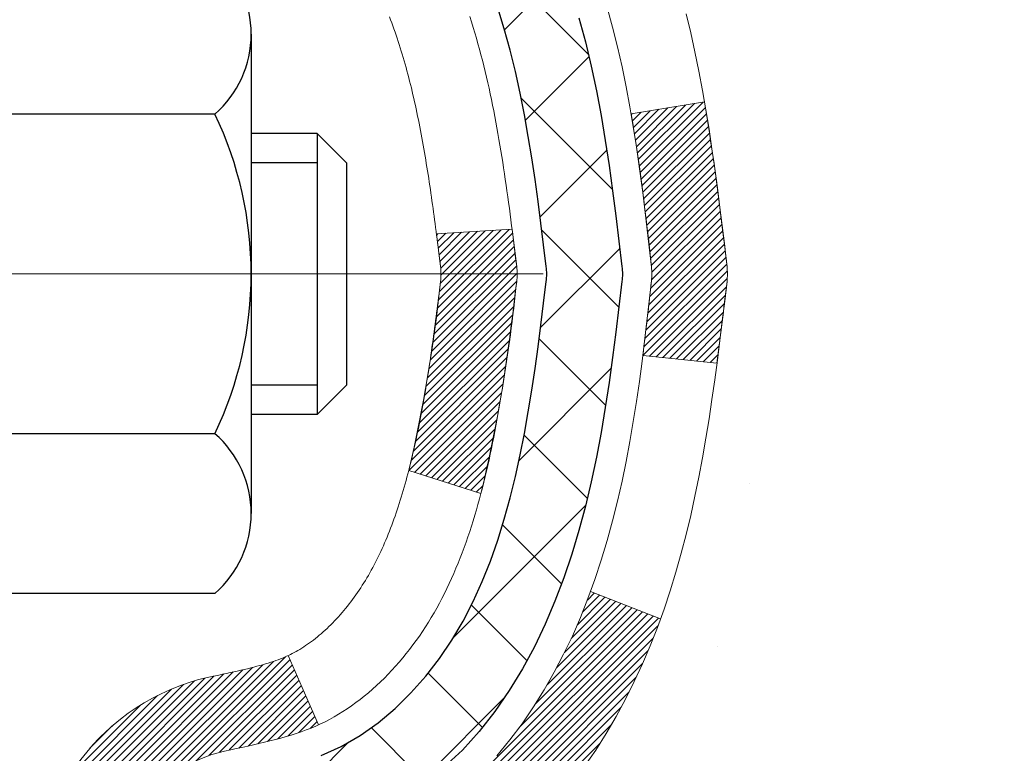
# Model space of a CAD drawing. Units: inches. Extents: x 34.4 to 83.8, y -2.8 to 37.2.
# Drawn here: x 59.1 to 60, y 22.9 to 23.6 of the extents above; entities that cross this region are included whole.
import ezdxf

# ---------------------------------------------------------------- set-up
doc = ezdxf.new("R2010")
doc.units = ezdxf.units.IN
doc.header["$MEASUREMENT"] = 0
doc.linetypes.add('CENTERX2', pattern=[4, 2.5, -0.5, 0.5, -0.5])
for name, color, linetype, lineweight in [('CENTERLINE - L', 1, 'CENTERX2', 18), ('CONCRETE - H', 130, 'Continuous', 9), ('DECK COAT - H', 20, 'Continuous', 20), ('DECK COAT - L', 22, 'Continuous', 18), ('MIG FOOT - H', 251, 'Continuous', 20), ('MIG RETAINER - H', 251, 'Continuous', 20), ('PVC SIDESHEET - H', 170, 'Continuous', 20), ('PVC SIDESHEET - L', 150, 'Continuous', 25), ('SCREW - L', 1, 'Continuous', 25)]:
    doc.layers.add(name, color=color, linetype=linetype, lineweight=lineweight)

msp = doc.modelspace()

# ---------------------------------------------------------------- hatches: boundary and pattern name
at = {"layer": 'CONCRETE - H'}
h = msp.add_hatch(dxfattribs=at)
h.set_pattern_fill('AR-CONC', color=256, scale=0.19)
h.set_pattern_definition([(49.99999999999999, (320.3728018753894, 712.9130767435063), (1.362794346941432, -0.1192290564669307), [0.1425, -1.5675]), (355, (320.3728018753894, 712.9130767435063), (-0.2636275338647, 1.429165054030022), [0.114, -1.254]), (100.45144446, (320.4863680692894, 712.9031409899062), (1.099166808781513, 1.309935982840396), [0.1211063647999999, -1.332170012799998]), (46.18420000000002, (320.3728018753894, 713.2930767435062), (2.027758528275987, -0.3144866335068454), [0.2137499999999997, -2.351249999999996]), (96.63563549, (320.5417816908894, 713.2668694602062), (1.775857696781034, 1.850825341471646), [0.1816596498, -1.998256144]), (351.1841639899999, (320.3728018753894, 713.2930767435062), (1.775857695604069, 1.850825340512981), [0.171, -1.8810000019]), (21, (320.5628018753894, 713.1980767435061), (1.134123399025077, -0.7649758922641438), [0.1425, -1.5675]), (326.0000000000001, (320.5628018753894, 713.1980767435061), (0.4622991306510053, 1.377785085589021), [0.114, -1.254]), (71.45144474, (320.6573121579895, 713.1343287529062), (1.596422515786945, 0.6128091903320723), [0.121106361, -1.3321700128]), (37.50000000000001, (320.3728018753894, 712.9130767435063), (0.02310372510285227, 0.6324983222794919), [0, -1.2388, 0, -1.273, 0, -1.25875]), (7.499999999999999, (320.3728018753894, 712.9130767435063), (0.4998321211400824, 0.7493822525764845), [0, -0.7258, 0, -1.2103, 0, -0.47975]), (327.5, (319.9491018753894, 712.9130767435063), (1.014262628727577, -0.04285425629532154), [0, -0.475, 0, -1.482, 0, -1.9665]), (317.5, (319.7591018753894, 712.9130767435063), (1.108053721750534, 0.1901994664314037), [0, -0.6175, 0, -0.9842, 0, -1.3965])])
edge = h.paths.add_edge_path()
edge.add_spline(control_points=[(65.28665016426731, 25.38348010362589), (66.11009876147222, 24.43024546032453), (62.69295168944814, 25.01487975519686), (60.05089330014499, 22.47909219525255), (58.66723934184171, 16.80160041841228), (66.96688651863252, 14.82606313431941), (65.71351775116472, 14.64908850874704)], knot_values=[0, 0, 0, 0, 2.92384764204717, 4.052420765061296, 11.97104325028644, 14.90920212648237, 14.90920212648237, 14.90920212648237, 14.90920212648237], degree=3, periodic=0)
edge.add_line((65.71351775116574, 14.64908850874465), (65.22051609913427, 14.64908850874261))
edge.add_line((65.22051609913427, 14.64908850874261), (65.22051609912518, 14.775072517258))
edge.add_line((65.22051609912518, 14.775072517258), (65.22051609912472, 14.84593851725802))
edge.add_line((65.22051609912472, 14.84593851725802), (64.55083239912489, 14.84593851725802))
edge.add_arc((64.55083239912489, 14.88530851725753), 0.03936999999950785, 239.99999999985369, 270.0000000000414, ccw=False)
edge.add_line((64.53114739912502, 14.85121309711101), (64.39538649150722, 14.92959469366966))
edge.add_arc((64.34026849150729, 14.83412751725885), 0.1102359999992975, 59.99999999982745, 90.00000000005906)
edge.add_line((64.34026849150717, 14.94436351725815), (63.43231055047841, 14.94436351725804))
edge.add_arc((63.43231055047863, 14.98373351725834), 0.03937000000030366, 239.99999999981281, 269.9999999996691, ccw=False)
edge.add_line((63.41262555047837, 14.94963809711115), (62.73253836431968, 15.34228609992877))
edge.add_arc((62.67253842359219, 15.23836301725342), 0.1200000000002108, 60.0000326786982, 90.00000000013569)
edge.add_line((62.6725384235919, 15.35836301725365), (62.46109704103219, 15.35836301725354))
edge.add_arc((62.46109704103247, 15.3977330172535), 0.0393699999999626, 224.999999999532, 269.9999999995864, ccw=False)
edge.add_line((62.43325824705693, 15.36989422327841), (62.31679172292456, 15.48636074741083))
edge.add_arc((62.06708974861766, 15.23665877310455), 0.3531319186157165, 44.99999999992827, 76.0979991088519)
edge.add_arc((61.77780515553445, 14.06788899966253), 1.557170273115702, 76.09799910893422, 103.9020008910638)
edge.add_arc((61.48852056245079, 15.23665877310455), 0.3531319186155928, 103.9020008910675, 135.0000000000522)
edge.add_line((61.23881858814406, 15.48636074741083), (61.12235206401124, 15.36989422327829))
edge.add_arc((61.09451327003654, 15.39773301725236), 0.0393699999986818, 269.99999999950364, 315.00000000064347, ccw=False)
edge.add_line((61.0945132700362, 15.35836301725365), (59.38360816755204, 15.35836301725365))
edge.add_arc((59.38360816755198, 15.39773301725396), 0.03937000000030366, 180.0000000004964, 270.00000000008276, ccw=False)
edge.add_line((59.34423816755174, 15.39773301725361), (59.34423816755151, 22.7371267494614))
edge.add_arc((59.38360816755187, 22.73712674946128), 0.03937000000036051, 107.30237723697991, 179.9999999998346, ccw=False)
edge.add_line((59.37189895918158, 22.77471519634813), (59.3891719002749, 22.78124119314296))
edge.add_line((59.3891719002749, 22.78124119314296), (59.40634849644897, 22.78795557321135))
edge.add_line((59.40634849644897, 22.78795557321135), (59.42333240278589, 22.79504671982684))
edge.add_line((59.42333240278589, 22.79504671982684), (59.44002727436504, 22.80270301626277))
edge.add_line((59.44002727436504, 22.80270301626277), (59.45633676626898, 22.81111284579313))
edge.add_line((59.45633676626898, 22.81111284579313), (59.47217568059381, 22.82042841751402))
edge.add_line((59.47217568059381, 22.82042841751402), (59.48751620990373, 22.83061569759369))
edge.add_line((59.48751620990373, 22.83061569759369), (59.50234896406977, 22.84158088455391))
edge.add_line((59.50234896406977, 22.84158088455391), (59.51666456149081, 22.85323014923895))
edge.add_line((59.51666456149081, 22.85323014923895), (59.53045361708558, 22.86546971371993))
edge.add_line((59.53045361708558, 22.86546971371993), (59.54370489626939, 22.87823301531719))
edge.add_line((59.54370489626939, 22.87823301531719), (59.55640227782209, 22.89152539820296))
edge.add_line((59.55640227782209, 22.89152539820296), (59.56853240541562, 22.90535347428684))
edge.add_line((59.56853240541562, 22.90535347428684), (59.5800951960054, 22.91968484347197))
edge.add_line((59.5800951960054, 22.91968484347197), (59.59109365708667, 22.93447802213703))
edge.add_line((59.59109365708667, 22.93447802213703), (59.60153079615606, 22.94969152666206))
edge.add_line((59.60153079615606, 22.94969152666206), (59.61140962070925, 22.96528387342531))
edge.add_line((59.61140962070925, 22.96528387342531), (59.62073313824197, 22.9812135788068))
edge.add_line((59.62073313824197, 22.9812135788068), (59.62950441988318, 22.99743920106064))
edge.add_line((59.62950441988318, 22.99743920106064), (59.63773166443883, 23.0139226728202))
edge.add_line((59.63773166443883, 23.0139226728202), (59.64543188014744, 23.03063172395767))
edge.add_line((59.64543188014744, 23.03063172395767), (59.65262294353164, 23.04753465573893))
edge.add_line((59.65262294353164, 23.04753465573893), (59.65932320775295, 23.06460125493166))
edge.add_line((59.65932320775295, 23.06460125493166), (59.66555558351359, 23.08181551246892))
edge.add_line((59.66555558351359, 23.08181551246892), (59.67134551361954, 23.09916931090495))
edge.add_line((59.67134551361954, 23.09916931090495), (59.67671846801971, 23.11665461738974))
edge.add_line((59.67671846801971, 23.11665461738974), (59.68169991666213, 23.13426339907326))
edge.add_line((59.68169991666213, 23.13426339907326), (59.68631532949615, 23.15198762310573))
edge.add_line((59.68631532949615, 23.15198762310573), (59.69059017646981, 23.16981925663711))
edge.add_line((59.69059017646981, 23.16981925663711), (59.69454992753293, 23.18775026681763))
edge.add_line((59.69454992753293, 23.18775026681763), (59.69822005263308, 23.20577262079749))
edge.add_line((59.69822005263308, 23.20577262079749), (59.70162602172007, 23.22387828572644))
edge.add_line((59.70162602172007, 23.22387828572644), (59.7047933047424, 23.2420592287547))
edge.add_line((59.7047933047424, 23.2420592287547), (59.70774737164805, 23.26030741703224))
edge.add_line((59.70774737164805, 23.26030741703224), (59.71051369238688, 23.27861481770995))
edge.add_line((59.71051369238688, 23.27861481770995), (59.7131177369069, 23.29697339793668))
edge.add_line((59.7131177369069, 23.29697339793668), (59.71520203420818, 23.31251898611234))
edge.add_line((59.71520203420818, 23.31251898611234), (59.71521977427705, 23.31251713218174))
edge.add_line((59.71521977427705, 23.31251713218174), (59.71794087708616, 23.33381196563985))
edge.add_line((59.71794087708616, 23.33381196563985), (59.72021091264327, 23.35227588741648))
edge.add_line((59.72021091264327, 23.35227588741648), (59.72242055177634, 23.37075885734319))
edge.add_line((59.72242055177634, 23.37075885734319), (59.72458841893547, 23.3891946277196))
edge.add_arc((59.66594095354111, 23.39612050873328), 0.05905499999998298, 353.2649378250117, 366.6781923674303)
edge.add_line((59.72459526443475, 23.40298817490068), (59.72242055177634, 23.42148216012654))
edge.add_line((59.72242055177634, 23.42148216012654), (59.72021091264327, 23.43996513005325))
edge.add_line((59.72021091264327, 23.43996513005325), (59.71794087708616, 23.45842905182943))
edge.add_line((59.71794087708616, 23.45842905182943), (59.71558497515701, 23.47686589260618))
edge.add_line((59.71558497515701, 23.47686589260618), (59.7131177369069, 23.49526761953283))
edge.add_line((59.7131177369069, 23.49526761953283), (59.71051369238688, 23.51362619975978))
edge.add_line((59.71051369238688, 23.51362619975978), (59.70774737164805, 23.53193360043704))
edge.add_line((59.70774737164805, 23.53193360043704), (59.7047933047424, 23.55018178871504))
edge.add_line((59.7047933047424, 23.55018178871504), (59.70162602172007, 23.56836273174329))
edge.add_line((59.70162602172007, 23.56836273174329), (59.69822005263308, 23.58646839667225))
edge.add_line((59.69822005263308, 23.58646839667225), (59.69454992753293, 23.60449075065188))
edge.add_line((59.69454992753293, 23.60449075065188), (59.69059017646981, 23.6224217608324))
edge.add_line((59.69059017646981, 23.6224217608324), (59.68631532949615, 23.64025339436401))
edge.add_line((59.68631532949615, 23.64025339436401), (59.68169991666213, 23.65797761839647))
edge.add_line((59.68169991666213, 23.65797761839647), (59.67671846801971, 23.67558640007999))
edge.add_line((59.67671846801971, 23.67558640007999), (59.67134551361954, 23.69307170656455))
edge.add_line((59.67134551361954, 23.69307170656455), (59.66555558351359, 23.71042550500059))
edge.add_line((59.66555558351359, 23.71042550500059), (59.65932320775295, 23.72763976253808))
edge.add_line((59.65932320775295, 23.72763976253808), (59.65262294353164, 23.74470636173058))
edge.add_line((59.65262294353164, 23.74470636173058), (59.64543188014744, 23.76160929351184))
edge.add_line((59.64543188014744, 23.76160929351184), (59.63773166443883, 23.77831834464953))
edge.add_line((59.63773166443883, 23.77831834464953), (59.62950441988318, 23.79480181640909))
edge.add_line((59.62950441988318, 23.79480181640909), (59.62073313824197, 23.81102743866293))
edge.add_line((59.62073313824197, 23.81102743866293), (59.61140962070925, 23.82695714404443))
edge.add_line((59.61140962070925, 23.82695714404443), (59.60153079615606, 23.84254949080767))
edge.add_line((59.60153079615606, 23.84254949080767), (59.59109365708667, 23.85776299533248))
edge.add_line((59.59109365708667, 23.85776299533248), (59.58009519600495, 23.87255617399776))
edge.add_line((59.58009519600495, 23.87255617399776), (59.56853240541562, 23.88688754318289))
edge.add_line((59.56853240541562, 23.88688754318289), (59.55640227782209, 23.90071561926678))
edge.add_line((59.55640227782209, 23.90071561926678), (59.54370489626893, 23.91400800215254))
edge.add_line((59.54370489626893, 23.91400800215254), (59.53045361708558, 23.92677130374958))
edge.add_line((59.53045361708558, 23.92677130374958), (59.51666456149081, 23.93901086823078))
edge.add_line((59.51666456149081, 23.93901086823078), (59.50234896406977, 23.9506601329156))
edge.add_line((59.50234896406977, 23.9506601329156), (59.48751620990373, 23.96162531987582))
edge.add_line((59.48751620990373, 23.96162531987582), (59.47217568059381, 23.97181259995548))
edge.add_line((59.47217568059381, 23.97181259995548), (59.45652353202871, 23.98101832640603))
edge.add_line((59.45652353202871, 23.98101832640603), (59.45652974480294, 23.98102866418847))
edge.add_line((59.45652974480294, 23.98102866418847), (59.45633676626898, 23.9811281716766))
edge.add_line((59.45633676626898, 23.9811281716766), (59.45652353202871, 23.98101832640603))
edge.add_line((59.45652353202871, 23.98101832640603), (59.44002727436504, 23.98953800120651))
edge.add_line((59.44002727436504, 23.98953800120651), (59.42333240278543, 23.99719429764244))
edge.add_line((59.42333240278543, 23.99719429764244), (59.40634849644897, 24.00428544425793))
edge.add_line((59.40634849644897, 24.00428544425793), (59.3891719002749, 24.01099982432632))
edge.add_line((59.3891719002749, 24.01099982432632), (59.37189895918141, 24.01752582112127))
edge.add_arc((59.38360816755147, 24.055114268008), 0.03937000000012808, 180.0000000004964, 252.69762276328692, ccw=False)
edge.add_line((59.34423816755128, 24.05511426800766), (59.34423816755174, 24.16900370574811))
edge.add_line((59.34423816755174, 24.16900370574811), (59.34423816755174, 24.2443493168669))
edge.add_line((59.34423816755174, 24.2443493168669), (59.27337216755171, 24.2443493168669))
edge.add_line((59.27337216755171, 24.2443493168669), (59.24607727115784, 24.24434931686667))
edge.add_arc((59.28518316755066, 24.24890187298755), 0.03936999999897129, 122.90315213850349, 186.640261262203, ccw=False)
edge.add_line((59.26379657091587, 24.2819565305156), (59.57901451137178, 24.48590476198868))
edge.add_arc((59.40132466755028, 24.68459711541655), 0.2665564328768204, 311.8061494065143, 360.000000000171)
edge.add_line((59.66788110042711, 24.68459711541735), (59.66788110042711, 24.7338107177666))
edge.add_line((59.66788110042711, 24.7338107177666), (59.68675905730419, 24.73381071776683))
edge.add_line((59.68675905730419, 24.73381071776683), (59.75762480533598, 24.73381071776683))
edge.add_line((59.75762480533598, 24.73381071776683), (59.75762480533598, 24.6801168451764))
edge.add_line((59.75762480533598, 24.6801168451764), (59.9564437029739, 24.6801168451764))
edge.add_arc((59.9564437029739, 24.7588570026567), 0.07874015748029706, 270, 360)
edge.add_line((60.0351838604542, 24.7588570026567), (60.0351838604542, 25.38341441855735))
edge.add_line((60.0351838604542, 25.38341441855735), (61.10230250124226, 25.38341441855735))
edge.add_line((61.10230250124226, 25.38341441855735), (65.28665016426731, 25.38348010362589))
at = {"layer": 'DECK COAT - H'}
h = msp.add_hatch(dxfattribs=at)
h.set_pattern_fill('ANSI31', color=256, scale=0.03937, style=0)
h.set_pattern_definition([(45, (-125.1838775880015, -73.81063244675508), (-0.003479849246914297, 0.003479849246914297), [])])
edge = h.paths.add_edge_path()
edge.add_line((59.5231802706025, 23.43815492753018), (59.5274899430064, 23.40321136557102))
edge.add_arc((59.46886238986275, 23.39611890216818), 0.05905499999809771, 353.1021672443296, 366.8978327558927, ccw=False)
edge.add_arc((58.03476924684577, 23.53864095559427), 1.500199846818024, 346.579859602878, 354.2763929923744, ccw=False)
edge.add_line((59.49400516915597, 23.19045981964294), (59.42633729209996, 23.21182448092148))
edge.add_arc((58.05859191016629, 23.53267748715533), 1.404875112389268, 346.7979661355616, 354.1293311561413)
edge.add_arc((59.3974767007789, 23.39611890216682), 0.05905500000150653, 353.0589419097265, 366.9410581970547)
edge.add_line((59.45609888650182, 23.40325559371402), (59.45228574386778, 23.43388471816687))
edge.add_line((59.45228574386778, 23.43388471816687), (59.52318125579035, 23.43815498687152))
edge = h.paths.add_edge_path()
edge.add_line((59.71519972557911, 23.31251737954588), (59.64568232565756, 23.31978231445171))
edge.add_arc((55.32885760503808, 23.85768960199815), 4.350209181010778, 352.8971462706029, 353.8232404798497)
edge.add_arc((59.5951157044546, 23.39611890215932), 0.05905499999901267, 353.6858784896266, 366.3141215274354)
edge.add_arc((57.35004039724203, 23.17069780002547), 2.315415893508157, 365.7484803829724, 369.3401081593016)
edge.add_line((59.63475931446777, 23.54647729544993), (59.70351292876597, 23.55751658671855))
edge.add_arc((56.93801116879462, 23.10156116990973), 2.802837013905978, 366.17369745405193, 369.36227794870456, ccw=False)
edge.add_arc((59.66593864491364, 23.39611890216818), 0.05905499999875025, 353.3218076347646, 366.6781923652354, ccw=False)
edge.add_arc((54.23479914840203, 24.02174146941914), 5.526108933343981, 352.62627912150367, 353.4278146006737, ccw=False)
h = msp.add_hatch(dxfattribs=at)
h.set_pattern_fill('ANSI31', color=256, scale=0.03937, style=0)
h.set_pattern_definition([(45, (-125.1838775880329, 80.80958234609241), (-0.003479849246914297, 0.003479849246914297), [])])
h.paths.add_polyline_path([(59.27336985897222, 21.89905657462467), (59.34423585897224, 21.89905657462467), (59.34423585897224, 21.66283657462466), (59.27336985897222, 21.66283657462466)])
h.paths.add_polyline_path([(59.27336985897267, 22.37149657462467), (59.3442358589727, 22.37149657462467), (59.34423585897224, 22.13527657462467), (59.27336985897267, 22.13527657462467)])
h.paths.add_polyline_path([(59.2733698589231, 22.73712679899543, -0.2338025474487269), (59.31670936628865, 22.82474434843178), (59.3597150532118, 22.76841773470917, 0.2338092780812933), (59.34423585892313, 22.73712514289471), (59.34423585892358, 22.60771657462467), (59.27336985897267, 22.60771657462467)])
h.paths.add_polyline_path([(59.49600215389131, 22.93031231691819), (59.50890861941656, 22.94441269216944), (59.52108086430457, 22.95916488874903), (59.53252782450949, 22.97442802389085), (59.54326544472809, 22.99011020182618), (59.55331992421173, 23.00619120008267), (59.56271817727696, 23.02265547830601), (59.57148612822397, 23.03947743511256), (59.57964913386417, 23.05662570202733), (59.58723254429191, 23.07406884230798), (59.59426170960108, 23.09177541921238), (59.59662682896845, 23.09830235940402), (59.66225372914317, 23.07270032990189), (59.65932089912434, 23.06459964836475), (59.65262063490303, 23.04753304917247), (59.64542957151883, 23.03063011739098), (59.63772935581022, 23.01392106625352), (59.62950211125457, 22.99743759449396), (59.62073082961336, 22.98121197224012), (59.61140731208064, 22.96528226685862), (59.60152848752745, 22.94968992009515), (59.59109134845806, 22.93447641557057), (59.58009288737634, 22.91968323690529), (59.56853009678701, 22.90535186772016), (59.55639996919348, 22.89152379163605), (59.54370258764033, 22.87823140875051), (59.53045130845697, 22.86546810715325), (59.52497796007532, 22.86060980485811), (59.47813421739687, 22.91338179574498), (59.48235266757996, 22.91700559495374)])
h.paths.add_polyline_path([(59.07651985898241, 21.74834270324416), (59.14738585897288, 21.74834270324416), (59.14738585897243, 21.51212270324393), (59.07651985898195, 21.51212270324416)])
h.paths.add_polyline_path([(59.07651985898377, 22.22078270324417), (59.14738585897288, 22.22078270324417), (59.14738585897288, 21.98456270324394), (59.07651985898332, 21.98456270324417)])
h.paths.add_polyline_path([(59.07651985898468, 22.69322270324417), (59.14738585897334, 22.69322270324417), (59.14738585897334, 22.45700270324394), (59.07651985898423, 22.45700270324417)])
h.paths.add_polyline_path([(59.24665480688185, 23.01969584963425), (59.24827515388091, 23.0200603641845), (59.25401317379595, 23.0212723476657), (59.26084745134261, 23.02274068627028), (59.26746180935874, 23.0242051969615), (59.2737411020002, 23.02565813218851), (59.27976340728486, 23.0271335018065), (59.28547842939628, 23.02862614749168), (59.29087089783246, 23.03013792749792), (59.29592339895493, 23.03166937792187), (59.30064831249996, 23.03322808014198), (59.30503203152051, 23.03480712436092), (59.30905116064463, 23.0363942423435), (59.313501196701, 23.03832855910744), (59.3418688829974, 22.9734271972932), (59.33923765069625, 22.97223960267823), (59.33479568885872, 22.97037343690297), (59.33026607044025, 22.96859889460691), (59.32565117185089, 22.96690978136897), (59.32095366579, 22.96530007977779), (59.316176224956, 22.9637637724218), (59.31132152204822, 22.96229484189055), (59.306392229766, 22.96088727077225), (59.30139102080824, 22.95953504165621), (59.29632056787381, 22.95823213713109), (59.29118354366204, 22.95697253978577), (59.28598269681919, 22.95575018158277), (59.28072228141895, 22.95455770739548), (59.27540621143675, 22.95338732341273), (59.27003796770072, 22.95223143476872), (59.26462103103808, 22.95108244659698), (59.25973912644298, 22.95004823275011, 0.2400102199965719), (59.16068001458956, 22.87367315171312), (59.09665100893238, 22.90404215549236, -0.2400102199965877)])
at = {"layer": 'MIG FOOT - H'}
h = msp.add_hatch(dxfattribs=at)
h.set_pattern_fill('ANSI31', color=256, scale=1.9685, style=0)
h.set_pattern_definition([(45, (-890.5714689424308, -442.1792539135), (-0.1739924623457148, 0.1739924623457148), [])])
h.paths.add_polyline_path([(59.00430134695029, 24.14624800873597), (58.84030134695053, 24.14624800873597), (58.84030134695098, 23.58374800873597), (59.00430134695074, 23.58374800873597)])
edge = h.paths.add_edge_path()
edge.add_line((61.55905131595085, 15.06308800873629), (59.1946313469511, 15.06308800873629))
edge.add_arc((59.19463134695064, 15.25341800873619), 0.1903299999999604, 179.9999999999829, 270.0000000000342, ccw=False)
edge.add_line((59.00430134695074, 15.25341800873619), (59.00430134695119, 23.20874800873597))
edge.add_line((59.00430134695119, 23.20874800873597), (58.84030134695098, 23.20874800873597))
edge.add_line((58.84030134695098, 23.20874800873597), (58.84030134695098, 15.25341800873619))
edge.add_arc((59.1946313469511, 15.25341800873619), 0.3543300000001182, 180.0000000000092, 269.9999999999816)
edge.add_line((59.1946313469511, 14.89908800873607), (61.55905131595131, 14.89908800873607))
edge.add_line((61.55905131595085, 14.89908800873607), (61.55905131595085, 15.06308800873606))
h.paths.add_polyline_path([(62.52780134695053, 15.06308800873606), (61.99655437795076, 15.06308800873606), (61.99655437795076, 14.89908800873607), (62.52780134695098, 14.89908800873607)])
at = {"layer": 'MIG RETAINER - H'}
h = msp.add_hatch(dxfattribs=at)
h.set_pattern_fill('ANSI31', color=256, scale=0.47, style=0)
h.set_pattern_definition([(45, (-890.5714689424308, -412.8781102199442), (-0.04154252339470966, 0.04154252339470967), [])])
h.paths.add_polyline_path([(58.60230134695252, 22.47424800873594), (58.60230134695115, 23.17536491587023), (58.67659768123298, 23.23994973393044), (58.84030134695098, 23.23994973393044), (58.84030134695143, 22.47424800873617)])
edge = h.paths.add_edge_path()
edge.add_arc((59.38230134694953, 24.92324800873828), 0.07800000000003138, 270.000000000501, 360.0000000000418)
edge.add_line((59.46030134694951, 24.92324800873828), (59.46030134694905, 25.18624800873548))
edge.add_arc((59.48030134694949, 25.1862480087357), 0.02000000000020918, 90.00000000195422, 180.0000000006514, ccw=False)
edge.add_line((59.48030134694858, 25.20624800873591), (59.56730134694857, 25.20624800873773))
edge.add_arc((59.56730134694902, 25.17624800873776), 0.03000000000002956, 2.1719870346714742e-10, 90.0000000013028, ccw=False)
edge.add_line((59.59730134694922, 25.17624800873776), (59.59730134695013, 24.64124800873063))
edge.add_arc((59.44030134694998, 24.64124800873063), 0.1569999999999254, -90.00000000033191, 6.230038707144558e-11, ccw=False)
edge.add_line((59.44030134694907, 24.4842480087307), (59.274041031992, 24.48424800873161))
edge.add_arc((59.27404103200246, 24.40550832369993), 0.07873968503150763, 90.00000000777618, 177.4144840053407)
edge.add_arc((59.08049857293639, 24.41424800873531), 0.114999999999426, 275.2124696741832, 357.41448399788595, ccw=False)
edge.add_arc((59.08912925826138, 24.31964086698216), 0.02000000000000517, 160.3257550186187, 275.2124696744299, ccw=False)
edge.add_arc((58.95908229183027, 24.36613848117034), 0.1181095275611714, 340.3257550185371, 642.6342225154141)
edge.add_arc((58.9892904519906, 24.23137309739903), 0.02000000000040289, -10.621520467928804, 102.63422251394002, ccw=False)
edge.add_arc((58.93130134695042, 24.24224800873711), 0.07899999999997757, 270.0000000008245, 349.3784795304081, ccw=False)
edge.add_line((58.93130134695133, 24.16324800873716), (58.85730134695035, 24.16324800873602))
edge.add_arc((58.85730134695035, 24.14624800873597), 0.01699999999999591, 90.00000000076633, 180)
edge.add_line((58.84030134695053, 24.14624800873597), (58.84030134695098, 23.55254628354126))
edge.add_line((58.84030134695098, 23.55254628354126), (58.67659768123298, 23.55254628354126))
edge.add_line((58.67659768123298, 23.55254628354126), (58.60230134695115, 23.61713110160147))
edge.add_line((58.60230134695115, 23.61713110160147), (58.60230134694933, 25.17624800873503))
edge.add_arc((58.63230134694908, 25.17624800873526), 0.02999999999985903, 90.00000000043423, 180.0000000002171, ccw=False)
edge.add_line((58.63230134694862, 25.206248008735), (58.69730134694868, 25.20624800873568))
edge.add_arc((58.69730134694913, 25.1862480087357), 0.01999999999998181, 0, 90.00000000065143, ccw=False)
edge.add_line((58.71730134694911, 25.1862480087357), (58.71730134694957, 24.92324800873419))
edge.add_arc((58.79530134694954, 24.92324800873442), 0.07799999999997453, 180.0000000000835, 270.0000000004176)
edge.add_line((58.79530134695, 24.84524800873444), (58.7993013469499, 24.84524800873444))
edge.add_arc((58.79930134694945, 24.92324800873419), 0.07799999999986085, 270.000000000334, 360.0000000001671)
edge.add_line((58.87730134694942, 24.92324800873442), (58.87730134694897, 25.18624800873502))
edge.add_arc((58.89730134694895, 25.18624800873502), 0.01999999999998181, 90.00000000032571, 180, ccw=False)
edge.add_line((58.89730134694895, 25.206248008735), (59.03874799500539, 25.20624800873591))
edge.add_line((59.03874799500539, 25.20624800873614), (59.03874799500539, 24.87535280251885))
edge.add_line((59.03874799500539, 24.87535280251885), (59.05803355740312, 24.85602219561704))
edge.add_line((59.05803355740312, 24.85602219561704), (59.05803355740312, 24.77887994603182))
edge.add_line((59.05803355740312, 24.77887994603159), (59.11589024459175, 24.74030882123864))
edge.add_line((59.11589024459175, 24.74030882123887), (59.17374693178039, 24.77887994603182))
edge.add_line((59.17374693178039, 24.77887994603159), (59.17374693178039, 24.85602219561682))
edge.add_line((59.17374693178039, 24.85602219561704), (59.1930324941772, 24.87530775801295))
edge.add_line((59.1930324941772, 24.87530775801295), (59.1930324941772, 25.20624800873591))
edge.add_line((59.1930324941772, 25.20624800873614), (59.28030134694922, 25.20624800873637))
edge.add_arc((59.28030134694922, 25.18624800873638), 0.01999999999998181, 0, 90, ccw=False)
edge.add_line((59.3003013469492, 25.18624800873638), (59.30030134694965, 24.92324800873828))
edge.add_arc((59.37830134694963, 24.92324800873828), 0.07800000000008822, 180.000000000167, 270.000000000334)
edge.add_line((59.37830134695008, 24.84524800873831), (59.38230134694999, 24.84524800873831))
at = {"layer": 'PVC SIDESHEET - H'}
h = msp.add_hatch(dxfattribs=at)
h.set_pattern_fill('ANSI37', color=256, scale=0.59055, style=0)
h.set_pattern_definition([(45, (-125.1838775880329, 80.80958234609241), (-0.05219773870371446, 0.05219773870371446), []), (135, (-125.1838775880329, 80.80958234609241), (-0.05219773870371446, -0.05219773870371446), [])])
h.paths.add_polyline_path([(59.17494485892342, 24.17502847010317), (59.17494485892342, 24.24890026642018, -0.2544175294253038), (59.22529838834265, 24.34145330750064), (59.44616825059887, 24.48435766671199, 0.4033078353723514), (59.59730134691284, 24.64124800880225), (59.59730134691284, 24.66609797479717, 0.02353096692885778), (59.598172358922, 24.68459550885044), (59.59817235892018, 25.18262600885035, 0.4142135623729873), (59.57455035892048, 25.20624800885005), (59.19462985915692, 25.20624800884914), (59.19462985915646, 25.26530312439516), (59.21923596471419, 25.28498800884134), (59.5576427917967, 25.28498800884225, -0.4142135623730915), (59.66787879179714, 25.17475200884272), (59.6678787917985, 24.68459550885044, -0.213440768600962), (59.57901220274329, 24.48590315542199), (59.26379426228726, 24.28195492394892, 0.2544175294251872), (59.24581085892345, 24.24890026642018), (59.24581085892345, 24.17502847010317), (59.24581085892345, 23.99257036914472, 0.3306422189433676), (59.28778156154971, 23.93604055569793), (59.31154183344864, 23.92896894405683), (59.3345994334199, 23.92170877970923), (59.35727521360917, 23.91388896995139), (59.37941288127462, 23.9052804315368), (59.4008561436753, 23.8956540812201), (59.42144870807027, 23.88478083575458), (59.44103428171815, 23.87243161189465), (59.45945660327601, 23.85837741435242), (59.47660168507576, 23.84250767416668), (59.49248134448902, 23.8250642551466), (59.50713069586385, 23.80635428572376), (59.52058485354922, 23.78668489433019), (59.53287925111084, 23.76636113414614), (59.54406493155142, 23.74558658018671), (59.5542152890302, 23.72441950086343), (59.56340474788379, 23.70290496904207), (59.5717026556062, 23.68107339465203), (59.57917609909003, 23.65894865855492), (59.58589215487922, 23.63655461172382), (59.59191789951814, 23.61391510513138), (59.59732040955026, 23.59105398975046), (59.60216676152044, 23.56799511655393), (59.60652403197213, 23.54476233651465), (59.61045929744927, 23.52137950060549), (59.61403963449624, 23.49787045979909), (59.61733211965696, 23.47425906506808), (59.62040382947538, 23.45056916738579), (59.62332184049541, 23.42682461772463), (59.62615322926189, 23.4030492670577, -0.05933499155532457), (59.62614058155208, 23.38908233366013), (59.62332184049541, 23.36541318661151), (59.62040382947538, 23.34166863695035), (59.61733211965696, 23.31797873926806), (59.61403963449624, 23.29436734453728), (59.61045929744927, 23.27085830373088), (59.60652403197213, 23.24747546782149), (59.60216676152044, 23.22424268778221), (59.59732040955026, 23.20118381458568), (59.59191789951814, 23.17832269920476), (59.58589215487922, 23.15568319261232), (59.57917609909003, 23.13328914578122), (59.5717026556062, 23.11116440968411), (59.56340474788379, 23.08933283529385), (59.5542152890302, 23.06781830347271), (59.54406493155142, 23.04665122414943), (59.53287925111084, 23.02587667019), (59.52058485354922, 23.00555291000595), (59.50713069586385, 22.98588351861261), (59.49248134448902, 22.96717354918977), (59.47660168507576, 22.94973013016946), (59.45945660327601, 22.93386038998372), (59.44103428171815, 22.91980619244148), (59.42144870807027, 22.90745696858156), (59.4008561436753, 22.89658372311604), (59.37941288127462, 22.88695737279934), (59.35727521360917, 22.87834883438498), (59.3345994334199, 22.8705290246269), (59.31154183344864, 22.86326886027931), (59.28825870643544, 22.85633925809591, 0.3329817396557117), (59.24581085892299, 22.79966743519211), (59.17494485893297, 22.79966743519233), (59.17494485892342, 22.8146223110314, -0.3608117966093517), (59.26482747293943, 22.9229630484065), (59.28514528962063, 22.92730904146859), (59.30528867221477, 22.93207150429023), (59.3250831866348, 22.93766690663099), (59.3443543987932, 22.94451171825042), (59.36292937088314, 22.95301464500179), (59.38068566913074, 22.96332233706315), (59.39756234791543, 22.97526239448123), (59.41350218142128, 22.98864311594278), (59.42844794383376, 23.00327280013497), (59.44234240933787, 23.01895974574521), (59.45512835211906, 23.03551225146046), (59.46675968311314, 23.05274908722029), (59.47727562471567, 23.07056923647067), (59.48675484408153, 23.08890877031789), (59.49527622182717, 23.10770396057413), (59.50291863857041, 23.12689107905206), (59.50976097492816, 23.14640639756456), (59.51588211151733, 23.16618618792407), (59.52136092895483, 23.18616672194347), (59.5262763078585, 23.20628427143518), (59.53070653303206, 23.22647633954969), (59.53471619628766, 23.2467087280759), (59.538356202393, 23.26697552514887), (59.54167686149225, 23.28727204778355), (59.54472848373001, 23.30759361299468), (59.54756137925045, 23.327935537797), (59.55022585819728, 23.34829313920548), (59.55277223071556, 23.36866173423485), (59.55523885779161, 23.3889384129582, 0.06060086340155051), (59.55525080694946, 23.4032011644363), (59.55277223071556, 23.42357607010129), (59.55022585819728, 23.44394466513066), (59.54756137925045, 23.46430226653914), (59.54472848373001, 23.48464419134146), (59.54167686149225, 23.50496575655259), (59.538356202393, 23.52526227918727), (59.53471619628766, 23.54552907626024), (59.53070653303206, 23.56576146478645), (59.5262763078585, 23.58595353290119), (59.52136092895483, 23.6060710823929), (59.51588211151733, 23.62605161641207), (59.50976097492816, 23.64583140677158), (59.50291863857041, 23.66534672528431), (59.49527622182717, 23.68453384376224), (59.48675484408153, 23.70332903401848), (59.47727562471567, 23.72166856786546), (59.46675968311314, 23.73948871711585), (59.45512835211906, 23.75672555287568), (59.44234240933787, 23.77327805859093), (59.42844794383376, 23.78896500420117), (59.41350218142128, 23.80359468839359), (59.39756234791543, 23.81697540985513), (59.38068566913074, 23.82891546727299), (59.36292937088314, 23.83922315933458), (59.3443543987932, 23.84772608608571), (59.3250831866348, 23.85457089770514), (59.30528867221477, 23.86016630004613), (59.28514528962063, 23.86492876286778), (59.26482747293943, 23.86927475592964, -0.3608117966100778), (59.17494485892342, 23.97761549330497)])

# ---------------------------------------------------------------- linework, layer by layer
at = {"layer": 'CENTERLINE - L', "ltscale": 0.3}
msp.add_line((59.55232079150522, 23.39624800873597), (58.55329787242493, 23.39624800873597), dxfattribs=at)
at = {"layer": 'DECK COAT - L'}
for p, q in [((59.66230911328506, 23.07267872372475), (59.59668729456456, 23.09827877087608)), ((59.34187501891341, 22.97341315916245), (59.3134884772798, 23.03835765939337))]:
    msp.add_line(p, q, dxfattribs=at)
for points in [[(59.50890861941656, 22.94441269216944), (59.52108086430457, 22.95916488874903), (59.53252782450949, 22.97442802389085), (59.54326544472809, 22.99011020182618), (59.55331992421173, 23.00619120008267), (59.56271817727696, 23.02265547830601), (59.57148612822397, 23.03947743511256), (59.57964913386417, 23.05662570202733), (59.58723254429191, 23.07406884230798), (59.59426170960108, 23.09177541921238), (59.60076197988559, 23.10971399599819), (59.60675870523932, 23.12785313592374), (59.61227723575661, 23.14616140224624), (59.61734292153136, 23.16460735822378), (59.62198111265701, 23.18315956711402), (59.62621715922836, 23.20178659217507), (59.63007741697169, 23.22045947053246), (59.63359539936658, 23.23916684746908), (59.63680772366655, 23.25790500359042), (59.63975101966474, 23.27667025034637), (59.64246191715387, 23.29545889918703), (59.64497704592617, 23.31426726156272), (59.64733303577435, 23.3330916489231), (59.64956651649067, 23.3519283727185), (59.65171411786827, 23.3707737443988), (59.65381246970122, 23.38962407541388, 0.05515693748351878), (59.6538124696994, 23.40261372892226), (59.65171411786827, 23.42146405993734), (59.64956651649067, 23.44030943161786), (59.64733303577435, 23.45914615541304), (59.64497704592617, 23.47797054277342), (59.64246191715387, 23.49677890514911), (59.63975101966474, 23.51556755398977), (59.63680772366655, 23.53433280074594), (59.63359539936658, 23.55307095686706), (59.63007741697169, 23.57177833380368), (59.62621715922836, 23.5904512121613), (59.62198111265701, 23.60907823722212), (59.61734292153136, 23.62763044611259), (59.61227723575661, 23.64607640209013)], [(59.68631302086754, 23.6402517877971), (59.6905878678412, 23.62242015426571), (59.69454761890432, 23.60448914408519), (59.69821774400447, 23.58646679010556), (59.70162371309146, 23.56836112517661), (59.70479099611379, 23.55018018214835), (59.70774506301944, 23.53193199387059), (59.71051138375827, 23.5136245931931), (59.71311542827829, 23.49526601296614), (59.71558266652841, 23.4768642860395), (59.71793856845755, 23.45842744526297), (59.72020860401466, 23.43996352348634), (59.72241824314773, 23.42148055355986), (59.7245929558066, 23.40298656833309, -0.05834428995444371), (59.7245929558066, 23.38925123600305), (59.72241824314773, 23.37075725077651), (59.72020860401466, 23.3522742808498), (59.71793856845755, 23.3338103590734), (59.71558266652841, 23.31537351829687), (59.71311542827829, 23.29697179137), (59.71051138375827, 23.27861321114304), (59.70774506301944, 23.26030581046578), (59.70479099611379, 23.24205762218801), (59.70162371309146, 23.22387667915953), (59.69821774400447, 23.20577101423058), (59.69454761890432, 23.18774866025095), (59.6905878678412, 23.16981765007043), (59.68631302086754, 23.15198601653904), (59.68169760803352, 23.13426179250658), (59.67671615939111, 23.11665301082306), (59.67134320499093, 23.09916770433827), (59.66555327488499, 23.08181390590224), (59.65932089912434, 23.06459964836475), (59.65262063490303, 23.04753304917247), (59.64542957151883, 23.03063011739098), (59.63772935581022, 23.01392106625352), (59.62950211125457, 22.99743759449396), (59.62073082961336, 22.98121197224012), (59.61140731208064, 22.96528226685862), (59.60152848752745, 22.94968992009515), (59.59109134845806, 22.93447641557057)], [(59.07651985892329, 22.8146223110314, -0.3608117966091343), (59.24665480688185, 23.01969584963425), (59.24827515388091, 23.0200603641845), (59.25190001219602, 23.02082600607221), (59.25545511934155, 23.02158214841577), (59.25893851342647, 23.02233055261448), (59.2623482325593, 23.02307298006693), (59.26568231484947, 23.02381119217264), (59.26893879840549, 23.02454695033046), (59.27211582228796, 23.02528206655759), (59.27521362368401, 23.02601887672907), (59.27823227296352, 23.02675839809584), (59.28117131360926, 23.02750121784655), (59.28403028910355, 23.02824792317031), (59.28680874292871, 23.02899910125555), (59.28950621856796, 23.0297553392916), (59.29212225950363, 23.03051722446688), (59.29465640921848, 23.03128534397072), (59.29710775147026, 23.032060084096), (59.29947323243499, 23.03284043285728), (59.30175182445777, 23.03362557235576), (59.30394287566736, 23.03441480330983), (59.30604573419163, 23.03520742643857), (59.30805974815843, 23.03600274245971), (59.30998530997471, 23.03680029314572), (59.3118360160442, 23.0376047477005), (59.31363403295967, 23.03842561981267), (59.31540162731056, 23.0392726089681), (59.31716106568814, 23.04015541465313), (59.31893008338051, 23.04108198690076), (59.32070489972597, 23.04205187150936), (59.32248638594359, 23.04306629110809), (59.32427659733906, 23.04412692021768), (59.32607758921807, 23.04523543335975), (59.32788982902861, 23.04639265847712), (59.32970888328867, 23.047596655239), (59.33153312240387, 23.04884680991134), (59.33336120316011, 23.05014265591652), (59.3351917823415, 23.05148372667784), (59.33702333298601, 23.05286947779067), (59.33885424633257, 23.05429918898201), (59.3406835388077, 23.05577226998983), (59.34251025322459, 23.0572881386436), (59.34433343239783, 23.05884621277167), (59.346152119142, 23.06044591020307), (59.34796535627032, 23.06208664876684), (59.34977218659736, 23.06376784629154), (59.3515716529368, 23.06548892060644), (59.35336279810321, 23.06724928954011), (59.35514392485032, 23.06904759858915), (59.35691285819706, 23.07088165446365), (59.35866864716303, 23.07275029463997), (59.36041035977263, 23.07465237456361), (59.36213706404891, 23.07658674968005), (59.36384782801719, 23.07855227543385), (59.36554171970096, 23.08054780727096), (59.36721780712463, 23.08257220063595), (59.36887515831171, 23.08462431097431), (59.3705128412866, 23.08670299373105), (59.3721299240737, 23.0888071043519), (59.37372547469653, 23.09093549828165), (59.37529856117948, 23.09308703096534), (59.37684825154696, 23.09526055784866), (59.37837426646632, 23.0974556668323), (59.37987951510098, 23.09967548642433), (59.38136464823032, 23.10192055574569), (59.38282987059341, 23.10419090989151), (59.38427538692798, 23.10648658395556), (59.38570140197174, 23.10880761303295), (59.38710812046378, 23.11115403221791), (59.38849574714226, 23.11352587660465), (59.38986448674444, 23.11592318128808), (59.39121454400942, 23.11834598136241), (59.39254612367489, 23.12079431192231), (59.39385943047949, 23.123268208062), (59.39515466916095, 23.12576770487638), (59.39643204445787, 23.12829283745967), (59.39769174841643, 23.13084362444945), (59.39893360454238, 23.13341957333685), (59.40015763487321, 23.13602036033606), (59.40136403814034, 23.13864587665833), (59.4025530130761, 23.14129601351513), (59.40372475841235, 23.14397066211794), (59.40487947288005, 23.14666971367777), (59.40601735521199, 23.14939305940632), (59.40713860413911, 23.15214059051485), (59.40824341839374, 23.15491219821459), (59.40933199670729, 23.15770777371725), (59.4104045378121, 23.16052720823407), (59.41146124043956, 23.16337039297653), (59.41250230332201, 23.16623721915587), (59.41352792519041, 23.16912757798357), (59.41453830477661, 23.17204136067087), (59.41553364081341, 23.17497845842925), (59.41651413203175, 23.1779387624704), (59.41747997716351, 23.18092216400512), (59.41843137494055, 23.18392855424511), (59.41936852409475, 23.18695782440162), (59.42029162335797, 23.19000986568633), (59.42120087146208, 23.19308456931029), (59.42209646713849, 23.19618182648517), (59.42297847109415, 23.19930064733106), (59.42384653402081, 23.20243723898355), (59.42470082240919, 23.20559086510141), (59.42554156298996, 23.2087611625457), (59.42636898249242, 23.21194776817723), (59.42718330764768, 23.2151503188575), (59.4279847651855, 23.21836845144733), (59.42877358183654, 23.22160180280778), (59.429549984331, 23.22485000979989), (59.43031419939865, 23.22811270928494), (59.4310664537706, 23.23138953812398), (59.43180697417614, 23.23468013317805), (59.4325359873464, 23.2379841313082), (59.43325372001112, 23.24130116937548), (59.43396039890052, 23.24463088424093), (59.43465625074526, 23.24797291276562), (59.43534150227509, 23.25132689181081), (59.43601638022068, 23.25469245823754), (59.43668111131223, 23.25806924890665), (59.43733592227994, 23.26145690067941), (59.43798103985404, 23.26485505041708), (59.43861669076472, 23.26826333498028), (59.43924310174219, 23.27168139123049), (59.43986049951712, 23.27510885602854), (59.44046872528492, 23.27854436745523), (59.44106764990596, 23.28198685858254), (59.44165755358148, 23.28543643325159), (59.44223871651951, 23.28889319531871), (59.44281141892719, 23.29235724864), (59.44337594101302, 23.29582869707249), (59.44393256298366, 23.29930764447207), (59.44448156504671, 23.30279419469551), (59.44502322741067, 23.30628845159916), (59.44555783028221, 23.30979051903913), (59.44608565386937, 23.3133005008722), (59.44660697837975, 23.31681850095472), (59.44712208402092, 23.32034462314303), (59.44763125100002, 23.32387897129345), (59.44813475952554, 23.32742164926256), (59.44863288980417, 23.33097276090669), (59.44912592204395, 23.3345324100824), (59.44961413645291, 23.33810070064581), (59.45009781323773, 23.34167773645393), (59.45057723260646, 23.34526362136242), (59.45105267476714, 23.34885845922807), (59.45152441992644, 23.35246235390767), (59.45199274829241, 23.35607540925687), (59.45245793879207, 23.35969771623584), (59.45292022297775, 23.36332881866977), (59.45337986774342, 23.36696841750862), (59.45383716912505, 23.37061647302997), (59.45429242315726, 23.37427294551233), (59.45474592587556, 23.37793779523352), (59.45519797331548, 23.38161098247159), (59.45564886151209, 23.38529246750412), (59.45609888650046, 23.38898221060961, 0.06064634801541299), (59.45609888650046, 23.40325559372675), (59.45564886151163, 23.40694533683225), (59.45519797331502, 23.41062682186501), (59.45474592587556, 23.41430000910285), (59.4542924231568, 23.41796485882404), (59.4538371691246, 23.4216213313064), (59.45337986774342, 23.42526938682775), (59.45292022297775, 23.4289089856666), (59.45245793879207, 23.43254008810052), (59.45199274829241, 23.43616239507949), (59.45152441992644, 23.43977545042893), (59.45105267476669, 23.4433793451083), (59.45057723260646, 23.44697418297395), (59.45009781323773, 23.45056006788266), (59.44961413645291, 23.45413710369056), (59.44912592204395, 23.45770539425396), (59.44863288980417, 23.46126504342968), (59.44813475952554, 23.46481615507381), (59.44763125100002, 23.46835883304291), (59.44712208402092, 23.47189318119334), (59.44660697837975, 23.47541930338164), (59.44608565386937, 23.47893730346416), (59.44555783028221, 23.48244728529724), (59.44502322741067, 23.48594935273721), (59.44448156504671, 23.48944360964086), (59.44393256298366, 23.4929301598643), (59.44337594101302, 23.49640910726387), (59.44281141892719, 23.49988055569636), (59.44223871651951, 23.50334460901766), (59.44165755358148, 23.50680137108478), (59.44106764990596, 23.51025094575382), (59.44046872528492, 23.51369343688114), (59.43986049951712, 23.51712894830783), (59.43924310174219, 23.52055641310588), (59.43861669076472, 23.52397446935609), (59.43798103985404, 23.52738275391928), (59.43733592227994, 23.53078090365673), (59.43668111131223, 23.53416855542972), (59.43601638022068, 23.53754534609882), (59.43534150227509, 23.54091091252556), (59.43465625074526, 23.54426489157075), (59.43396039890052, 23.54760692009543), (59.43325372001112, 23.55093663496089), (59.4325359873464, 23.55425367302817), (59.43180697417614, 23.55755767115832), (59.4310664537706, 23.56084826621216), (59.43031419939865, 23.5641250950512), (59.429549984331, 23.56738779453624), (59.42877358183654, 23.57063600152858), (59.4279847651855, 23.57386935288903), (59.42718330764768, 23.57708748547887), (59.42636898249242, 23.58029003615891), (59.42554156298996, 23.58347664179067), (59.42470082240919, 23.58664693923473), (59.42384653402081, 23.58980056535259), (59.42297847109415, 23.59293715700508), (59.42209646713849, 23.59605597785119), (59.42120087146208, 23.59915323502608), (59.42029162335797, 23.60222793865003), (59.41936852409475, 23.60527997993475), (59.41843137494055, 23.60830925009125), (59.41747997716351, 23.61131564033124), (59.4165141320313, 23.61429904186596), (59.41553364081341, 23.61725934590689), (59.41453830477661, 23.62019644366526), (59.41352792519041, 23.62311022635279), (59.41250230332156, 23.62600058518026), (59.41146124043956, 23.62886741135961), (59.4104045378121, 23.63171059610207), (59.40933199670729, 23.63453003061889), (59.40824341839374, 23.63732560612178)], [(59.48345308845222, 23.63760426634033), (59.48509042806012, 23.63255997260833), (59.48668219796622, 23.62748892864263), (59.48822966641723, 23.62239211492832), (59.48973410166076, 23.61727051195092), (59.49119713342174, 23.61212615090997), (59.49262045960398, 23.6069616213845), (59.49400516915597, 23.60177798469343), (59.49535234547596, 23.5965762871754), (59.49666307196179, 23.59135757516927), (59.49793843201172, 23.58612289501323), (59.49917950902312, 23.5808732930457), (59.50038738639518, 23.57560981560553), (59.50156314752479, 23.57033350903092), (59.50270787581115, 23.56504541966095), (59.50382265465117, 23.55974659383358), (59.50490856744358, 23.55443807788745), (59.50596669758619, 23.54912091816144), (59.50699812847773, 23.54379616099371), (59.50800394351512, 23.53846485272268), (59.50898522609708, 23.53312803968745), (59.5099430594218, 23.5277867673781), (59.5108780683758, 23.52244007152765), (59.51179082038874, 23.51708649487617), (59.51268225880898, 23.51172611562745), (59.51355332698489, 23.5063590119851), (59.51440496826393, 23.50098526215314), (59.51523812599493, 23.49560494433561), (59.51605374352579, 23.49021813673633), (59.51685276420534, 23.48482491755865), (59.51763613138058, 23.4794253650073), (59.51840478840126, 23.47401955728563), (59.51915967861436, 23.46860757259745), (59.51990174536826, 23.46318948914703), (59.52063193201178, 23.45776538513817), (59.52135118189238, 23.45233533877425), (59.52206043835889, 23.44689942825997), (59.52276064475922, 23.44145773179847), (59.52345274494741, 23.43601032790164), (59.52413771703044, 23.43055731429311), (59.52481654766547, 23.42509878903846), (59.52549021121689, 23.41963484183796), (59.52615968204776, 23.41416556239258), (59.52682593452295, 23.40869104040351), (59.52748994300686, 23.40321136557102, -0.06026775604066575), (59.52748994300686, 23.38902643876534), (59.52682593452295, 23.38354676393286), (59.52615968204776, 23.37807224194356), (59.52549021121689, 23.37260296249841), (59.52481654766592, 23.36713901529791), (59.52413771703044, 23.36168049004326), (59.52345274494741, 23.35622747643473), (59.52276064475922, 23.3507800725379), (59.52206043835889, 23.3453383760764), (59.52135118189238, 23.33990246556189), (59.52063193201178, 23.33447241919819), (59.51990174536826, 23.32904831518934), (59.51915967861436, 23.32363023173869), (59.51840478840126, 23.31821824705074), (59.51763613138058, 23.31281243932906), (59.51685276420534, 23.30741288677748), (59.51605374352579, 23.30201966760004), (59.51523812599493, 23.29663286000076), (59.51440496826393, 23.291252542183), (59.51355332698489, 23.28587879235127), (59.51268225880898, 23.28051168870891), (59.51179082038874, 23.27515130945997), (59.5108780683758, 23.26979773280848), (59.5099430594218, 23.26445103695826), (59.50898522609708, 23.25910976464891), (59.50800394351512, 23.25377295161346), (59.50699812847773, 23.24844164334266), (59.50596669758619, 23.24311688617493), (59.50490856744358, 23.23779972644869), (59.50382265465117, 23.23249121050279), (59.50270787581115, 23.22719238467542), (59.50156314752479, 23.22190429530522), (59.50038738639518, 23.21662798873083), (59.49917950902312, 23.21136451129067), (59.49793843201172, 23.20611490932313), (59.49666307196179, 23.2008802291671), (59.49535234547596, 23.19566151716074), (59.49400516915597, 23.19045981964294), (59.49262045960398, 23.18527618295187), (59.49119713342174, 23.18011165342639), (59.48973410166076, 23.17496729238522), (59.48822966641723, 23.16984568940805), (59.48668219796622, 23.16474887569373), (59.48509042806012, 23.15967783172781), (59.48345308845222, 23.15463353799603), (59.48176891089537, 23.1496169749835), (59.4800366271424, 23.14462912317575), (59.47825496894615, 23.13967096305831), (59.47642266805991, 23.13474347511649), (59.47453845623653, 23.12984763983584), (59.47260106522884, 23.12498443770167), (59.47060922678969, 23.12015484919951), (59.46856167267237, 23.11535985481467), (59.46645713462971, 23.11060043503292), (59.4642943444141, 23.10587757033935), (59.46207203377929, 23.10119224121948), (59.45978893447813, 23.09654542815886), (59.45744377826298, 23.09193811164258), (59.45503529688716, 23.08737127215662), (59.4525622221035, 23.08284589018606), (59.45002328566483, 23.07836294621646), (59.44741721932445, 23.07392342073288), (59.4447427548352, 23.06952829422156), (59.44199862394993, 23.06517854716711), (59.43918355842146, 23.06087516005553), (59.4362962900031, 23.05661911337214), (59.43333555044768, 23.05241138760201), (59.43030007336023, 23.04825296471066), (59.42719006424289, 23.044146056747), (59.42400759876858, 23.04009456845736), (59.42075444614733, 23.03610220513499), (59.41743237558916, 23.03217267207381), (59.41404315630456, 23.0283096745666), (59.4105885575031, 23.02451691790728), (59.40707034839528, 23.02079810738886), (59.40349029819157, 23.01715694830526), (59.39985017610155, 23.01359714594926), (59.39615175133525, 23.01012240561502), (59.39239679310361, 23.00673643259532), (59.38858707061576, 23.00344293218384), (59.38472448322267, 23.00024533175181), (59.38081098451261, 22.99714659182408), (59.37684837975843, 22.99414978321991), (59.3728384737787, 22.99125797742479), (59.3687830713929, 22.98847424592512), (59.36468397742004, 22.98580166020727), (59.36054783925459, 22.98324591465487), (59.35637864894073, 22.98081098749938), (59.35216976507894, 22.97849491022615), (59.34791445751847, 22.97629566533308), (59.34360599610812, 22.97421123531788), (59.33923765069625, 22.97223960267823), (59.33479568885872, 22.97037343690297), (59.33026607044025, 22.96859889460691), (59.32565117185089, 22.96690978136897), (59.32095366579, 22.96530007977779), (59.316176224956, 22.9637637724218), (59.31132152204822, 22.96229484189055), (59.306392229766, 22.96088727077247), (59.30139102080824, 22.95953504165621), (59.29632056787381, 22.95823213713109), (59.29118354366204, 22.95697253978577), (59.28598269681919, 22.95575018158277), (59.28072228141895, 22.95455770739548), (59.27540621143675, 22.95338732341273), (59.27003796770026, 22.95223143476872), (59.26462103103808, 22.95108244659698), (59.25973912644298, 22.95004823275011, 0.3608117966091343), (59.14738585892331, 22.8146223110314)], [(59.71519972557911, 23.31251737954588), (59.64568232565802, 23.31978231445171, 0.004040870277499025), (59.65381246970122, 23.38962407541388, 0.05515693748325686), (59.6538124696994, 23.40261372892226, 0.01567271561234975), (59.63475931446777, 23.54647729544993), (59.70351292876552, 23.55751658671855, -0.01391370477670822), (59.7245929558066, 23.40298656833309, -0.05834428995472121), (59.7245929558066, 23.38925123600305, -0.003497372555166756), (59.71520788534502, 23.31251652680729, -0.3690341604622354)], [(59.5231802706025, 23.43815492753018), (59.52748994300686, 23.40321136557102, -0.06026775604007103), (59.52748994300686, 23.38902643876534, -0.03359509241961115), (59.49400516915597, 23.19045981964294), (59.42633729210041, 23.21182448092148, 0.03200003056061227), (59.45609888651501, 23.38898221072898, 0.06064634744710538), (59.45609888650182, 23.40325559371402), (59.45228574386778, 23.43388471816687), (59.52318125579035, 23.4381549868713)]]:
    msp.add_lwpolyline(points, format="xyb", dxfattribs=at)
at = {"layer": 'PVC SIDESHEET - L'}
for points in [[(59.3443543987932, 22.94451171825042), (59.36292937088314, 22.95301464500179), (59.38068566913074, 22.96332233706315), (59.39756234791543, 22.97526239448123), (59.41350218142128, 22.98864311594278), (59.42844794383376, 23.00327280013497), (59.44234240933787, 23.01895974574521), (59.45512835211906, 23.03551225146046), (59.46675968311314, 23.05274908722029), (59.47727562471567, 23.07056923647067), (59.48675484408153, 23.08890877031789), (59.49527622182717, 23.10770396057413), (59.50291863857041, 23.12689107905206), (59.50976097492816, 23.14640639756456), (59.51588211151733, 23.16618618792407), (59.52136092895483, 23.18616672194347), (59.5262763078585, 23.20628427143518), (59.53070653303206, 23.22647633954969), (59.53471619628766, 23.2467087280759), (59.538356202393, 23.26697552514887), (59.54167686149225, 23.28727204778355), (59.54472848373001, 23.30759361299468), (59.54756137925045, 23.327935537797), (59.55022585819728, 23.34829313920548), (59.55277223071556, 23.36866173423485), (59.55525080694946, 23.38903663990007, 0.06018044192236063), (59.55525080694946, 23.40320116443607), (59.55277223071556, 23.42357607010129), (59.55022585819728, 23.44394466513066), (59.54756137925045, 23.46430226653914), (59.54472848373001, 23.48464419134146), (59.54167686149225, 23.50496575655259), (59.538356202393, 23.52526227918727), (59.53471619628766, 23.54552907626024), (59.53070653303206, 23.56576146478645), (59.5262763078585, 23.58595353290119), (59.52136092895483, 23.6060710823929), (59.51588211151733, 23.62605161641207), (59.50976097492816, 23.64583140677158)], [(59.58589215487922, 23.63655461172382), (59.59191789951814, 23.61391510513138), (59.59732040955026, 23.59105398975046), (59.60216676152044, 23.56799511655393), (59.60652403197213, 23.54476233651465), (59.61045929744927, 23.52137950060549), (59.61403963449624, 23.49787045979909), (59.61733211965696, 23.47425906506808), (59.62040382947538, 23.45056916738579), (59.62332184049541, 23.42682461772463), (59.62615322926189, 23.4030492670577, -0.05888063648095957), (59.62615322926189, 23.38918853727844), (59.62332184049541, 23.36541318661151), (59.62040382947538, 23.34166863695035), (59.61733211965696, 23.31797873926806), (59.61403963449624, 23.29436734453728), (59.61045929744927, 23.27085830373088), (59.60652403197213, 23.24747546782149), (59.60216676152044, 23.22424268778221), (59.59732040955026, 23.20118381458568), (59.59191789951814, 23.17832269920476), (59.58589215487922, 23.15568319261232), (59.57917609909003, 23.13328914578122), (59.5717026556062, 23.11116440968411), (59.56340474788379, 23.08933283529385), (59.5542152890302, 23.06781830347271), (59.54406493155142, 23.04665122414943), (59.53287925111084, 23.02587667019), (59.52058485354922, 23.00555291000595), (59.50713069586385, 22.98588351861261), (59.49248134448902, 22.96717354918977), (59.47660168507576, 22.94973013016946), (59.45945660327601, 22.93386038998372)]]:
    msp.add_lwpolyline(points, format="xyb", dxfattribs=at)
at = {"layer": 'SCREW - L'}
for p, q in [((59.27871898866573, 23.62103544235541), (59.27871898866573, 23.17146663808288)), ((59.24459166722949, 23.54610730830998), (59.00430134695074, 23.54610730830998)), ((59.34065208431451, 23.52797150824225), (59.27871898866573, 23.52797150824225)), ((59.34065208431451, 23.52797150824225), (59.36809384848578, 23.50052974407075)), ((59.34065208431451, 23.52797150824225), (59.34065208431451, 23.26453057219604)), ((59.34065208431451, 23.50052974407075), (59.27871898866573, 23.50052974407075)), ((59.36809384848578, 23.50052974407075), (59.36809384848578, 23.29197233636754)), ((59.34065208431451, 23.29197233636754), (59.27871898866573, 23.29197233636731)), ((59.36809384848578, 23.29197233636754), (59.34065208431451, 23.26453057219604)), ((59.34065208431451, 23.26453057219604), (59.27871898866573, 23.26453057219604)), ((59.24459166722949, 23.24639477212853), (59.00430134695074, 23.2463947721283)), ((59.24459166722949, 23.09653850403768), (59.00430134695074, 23.09653850403768))]:
    msp.add_line(p, q, dxfattribs=at)
for centre, radius, start, end in [((59.179401212546, 23.62103544235541), 0.09931777611984201, 311.0245651776258, 48.97543482237423), ((58.93263886634026, 23.39625104021914), 0.3460801223251866, 334.3412444721875, 25.65875552781251), ((59.17940121254554, 23.17146663808288), 0.09931777611989402, 311.0245651776258, 48.97543482237423)]:
    msp.add_arc(centre, radius, start, end, dxfattribs=at)

doc.saveas('drawing.dxf')
